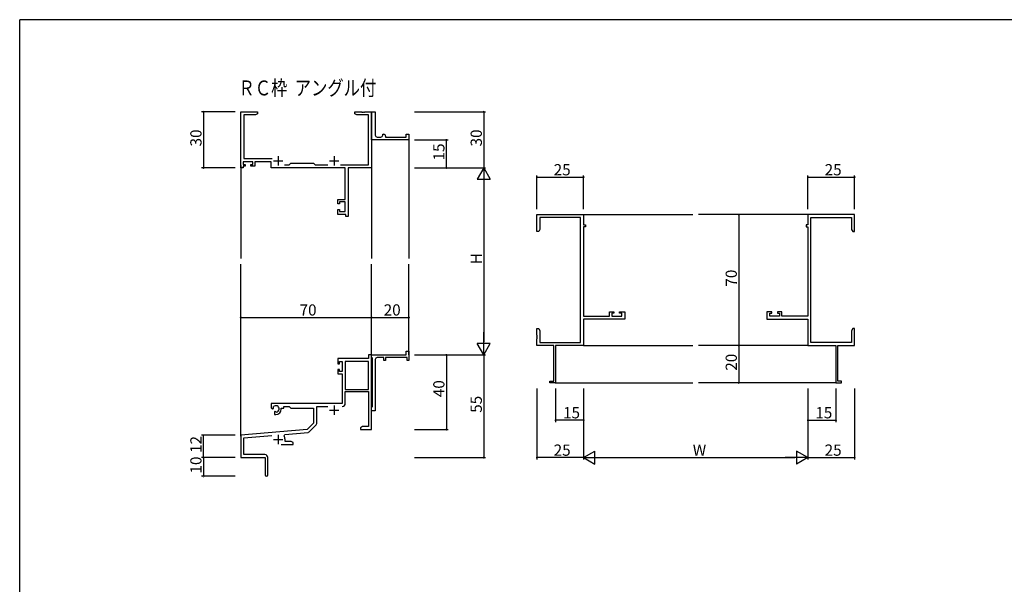
# Model space of a CAD drawing. Extents: x 0 to 1133, y 0 to 806.
# Drawn here: x 4 to 531, y 500 to 802 of the extents above; entities that cross this region are included whole.
import ezdxf

# ---------------------------------------------------------------- set-up
doc = ezdxf.new("R2010")
doc.units = 0
for name, color, linetype in [('USER1', 3, 'CONTINUOUS'), ('YKK_11', 7, 'CONTINUOUS'), ('YKK_12', 2, 'CONTINUOUS'), ('YKK_D', 6, 'CONTINUOUS'), ('YKK_ZWAK', 7, 'CONTINUOUS')]:
    doc.layers.add(name, color=color, linetype=linetype)
doc.styles.get("Standard").update_dxf_attribs({"font": 'ROMANS.SHX', "bigfont": 'EXTFONT.SHX'})

# ---------------------------------------------------------------- blocks, each defined once
blk = doc.blocks.new('A201')
at = {"layer": 'YKK_ZWAK', "color": 254, "linetype": 'Continuous'}
for p in [(571, 410), (21, 35)]:
    blk.add_line(p, (21, 410), dxfattribs=at)

msp = doc.modelspace()

# ---------------------------------------------------------------- linework, layer by layer
at = {"layer": 'YKK_11', "color": 0, "linetype": 'ByBlock', "lineweight": -2}
for p, q in [((122.3, 722.75), (122.3, 752.75)), ((122.3, 752.75), (131.3, 752.75)), ((130.21, 751.12), (123.93, 751.12)), ((123.93, 751.12), (123.93, 727.68)), ((131.3, 751.75), (130.21, 751.12)), ((131.3, 752.75), (131.3, 751.75)), ((183.3, 751.75), (183.3, 752.75)), ((183.3, 752.75), (186.84, 752.75)), ((184.39, 751.12), (183.3, 751.75)), ((190.67, 751.12), (184.39, 751.12)), ((186.84, 752.75), (187.02, 752.63)), ((187.02, 752.63), (187.57, 752.63)), ((187.57, 752.63), (187.76, 752.75)), ((187.76, 752.75), (187.84, 752.75)), ((187.84, 752.75), (188.02, 752.63)), ((188.02, 752.63), (188.57, 752.63)), ((188.57, 752.63), (188.76, 752.75)), ((188.76, 752.75), (192.3, 752.75)), ((190.67, 724.38), (190.67, 751.12)), ((192.3, 739.25), (192.3, 752.75)), ((192.3, 752.75), (194.3, 752.75)), ((192.3, 752.75), (192.3, 722.75)), ((194.3, 752.75), (194.3, 740.25)), ((192.3, 737.75), (192.3, 739.25)), ((212.3, 737.75), (192.3, 737.75)), ((195.3, 739.25), (197.3, 739.25)), ((198.3, 740.25), (198.3, 740.75)), ((198.3, 740.75), (198.8, 740.75)), ((199.8, 739.75), (199.8, 739.25)), ((199.8, 739.25), (210.8, 739.25)), ((210.8, 739.25), (210.8, 740.75)), ((210.8, 740.75), (212.3, 740.75)), ((212.3, 740.75), (212.3, 737.75)), ((123.93, 727.68), (139.15, 727.68)), ((123.6, 722.75), (122.3, 722.75)), ((128.8, 726.05), (123.6, 726.05)), ((123.6, 726.05), (123.6, 724.55)), ((123.6, 724.55), (124.7, 724.55)), ((124.7, 723.75), (123.6, 723.75)), ((123.6, 723.75), (123.6, 722.75)), ((124.7, 724.55), (124.7, 723.75)), ((127.7, 723.75), (127.7, 724.55)), ((127.7, 724.55), (128.8, 724.55)), ((129.8, 723.75), (127.7, 723.75)), ((128.8, 724.55), (128.8, 726.05)), ((138.5, 726.05), (129.8, 726.05)), ((129.8, 726.05), (129.8, 723.75)), ((138.5, 722.75), (138.5, 726.05)), ((178.17, 722.75), (138.5, 722.75)), ((145.65, 724.38), (148.23, 724.38)), ((148.23, 724.38), (149.1, 725.25)), ((149.1, 725.25), (161.3, 725.25)), ((161.3, 725.25), (162.17, 724.38)), ((162.17, 724.38), (168.95, 724.38)), ((175.65, 724.38), (190.67, 724.38)), ((178.17, 705.85), (178.17, 722.75)), ((192.3, 722.75), (179.8, 722.75)), ((179.8, 722.75), (179.8, 696.75)), ((174.3, 703.55), (174.3, 705.85)), ((174.3, 705.85), (178.17, 705.85)), ((175.1, 703.55), (174.3, 703.55)), ((178.17, 704.65), (175.1, 704.65)), ((175.1, 704.65), (175.1, 703.55)), ((178.17, 699.38), (178.17, 704.65)), ((174.3, 697.75), (174.3, 700.55)), ((174.3, 700.55), (175.1, 700.55)), ((178.6, 697.75), (174.3, 697.75)), ((175.1, 700.55), (175.1, 699.38)), ((175.1, 699.38), (178.17, 699.38)), ((178.6, 696.75), (178.6, 697.75)), ((179.8, 696.75), (178.6, 696.75)), ((280.76, 688.75), (280.76, 697.75)), ((280.76, 697.75), (305.76, 697.75)), ((304.13, 696.12), (282.39, 696.12)), ((282.39, 696.12), (282.39, 689.84)), ((304.13, 629.38), (304.13, 696.12)), ((305.76, 697.75), (305.76, 692.25)), ((450.76, 697.75), (425.76, 697.75)), ((425.76, 697.75), (425.76, 692.25)), ((427.39, 629.38), (427.39, 696.12)), ((427.39, 696.12), (449.13, 696.12)), ((449.13, 696.12), (449.13, 689.84)), ((450.76, 688.75), (450.76, 697.75)), ((305.76, 692.25), (306.76, 692.25)), ((306.76, 691.25), (305.76, 691.25)), ((305.76, 691.25), (305.76, 643.48)), ((306.76, 692.25), (306.76, 691.25)), ((425.76, 692.25), (424.76, 692.25)), ((424.76, 692.25), (424.76, 691.25)), ((424.76, 691.25), (425.76, 691.25)), ((425.76, 691.25), (425.76, 643.48)), ((281.76, 688.75), (280.76, 688.75)), ((282.39, 689.84), (281.76, 688.75)), ((449.13, 689.84), (449.76, 688.75)), ((449.76, 688.75), (450.76, 688.75)), ((305.76, 643.48), (319.66, 643.48)), ((319.66, 643.48), (319.66, 645.75)), ((319.66, 645.75), (321.96, 645.75)), ((321.96, 644.95), (320.86, 644.95)), ((320.86, 644.95), (320.86, 643.48)), ((320.86, 643.48), (326.13, 643.48)), ((321.96, 645.75), (321.96, 644.95)), ((324.96, 644.95), (324.96, 645.75)), ((324.96, 645.75), (327.76, 645.75)), ((326.13, 644.95), (324.96, 644.95)), ((326.13, 643.48), (326.13, 644.95)), ((327.76, 645.75), (327.76, 641.85)), ((406.56, 645.75), (403.76, 645.75)), ((403.76, 645.75), (403.76, 641.85)), ((405.39, 643.48), (405.39, 644.95)), ((405.39, 644.95), (406.56, 644.95)), ((410.66, 643.48), (405.39, 643.48)), ((406.56, 644.95), (406.56, 645.75)), ((411.86, 645.75), (409.56, 645.75)), ((409.56, 645.75), (409.56, 644.95)), ((409.56, 644.95), (410.66, 644.95)), ((410.66, 644.95), (410.66, 643.48)), ((411.86, 643.48), (411.86, 645.75)), ((425.76, 643.48), (411.86, 643.48)), ((327.76, 641.85), (305.76, 641.85)), ((305.76, 641.85), (305.76, 627.75)), ((403.76, 641.85), (425.76, 641.85)), ((425.76, 641.85), (425.76, 627.75)), ((280.76, 633.21), (280.76, 636.75)), ((280.76, 636.75), (281.76, 636.75)), ((280.88, 633.02), (280.76, 633.21)), ((280.76, 632.29), (280.88, 632.47)), ((280.76, 632.21), (280.76, 632.29)), ((280.88, 632.47), (280.88, 633.02)), ((281.76, 636.75), (282.39, 635.66)), ((282.39, 635.66), (282.39, 629.38)), ((449.76, 636.75), (449.13, 635.66)), ((449.13, 635.66), (449.13, 629.38)), ((450.76, 636.75), (449.76, 636.75)), ((450.64, 633.02), (450.76, 633.21)), ((450.64, 632.47), (450.64, 633.02)), ((450.76, 632.29), (450.64, 632.47)), ((450.76, 633.21), (450.76, 636.75)), ((450.76, 632.21), (450.76, 632.29)), ((280.88, 632.02), (280.76, 632.21)), ((280.76, 631.29), (280.88, 631.47)), ((280.76, 627.75), (280.76, 631.29)), ((289.76, 627.75), (280.76, 627.75)), ((280.88, 631.47), (280.88, 632.02)), ((282.39, 629.38), (304.13, 629.38)), ((289.76, 608.65), (289.76, 627.75)), ((305.76, 627.75), (290.76, 627.75)), ((290.76, 627.75), (290.76, 607.75)), ((425.76, 627.75), (440.76, 627.75)), ((449.13, 629.38), (427.39, 629.38)), ((440.76, 627.75), (440.76, 607.75)), ((441.76, 608.65), (441.76, 627.75)), ((441.76, 627.75), (450.76, 627.75)), ((450.64, 632.02), (450.76, 632.21)), ((450.64, 631.47), (450.64, 632.02)), ((450.76, 631.29), (450.64, 631.47)), ((450.76, 627.75), (450.76, 631.29)), ((192.3, 622.75), (190.67, 622.75)), ((190.67, 622.75), (190.67, 620.75)), ((192.3, 621.45), (192.3, 622.75)), ((192.3, 622.75), (210.8, 622.75)), ((192.3, 582.75), (192.3, 622.75)), ((210.8, 622.75), (210.8, 624.75)), ((210.8, 624.75), (212.3, 624.75)), ((212.3, 624.75), (212.3, 619.75)), ((190.67, 620.75), (174.3, 620.75)), ((174.3, 620.75), (174.3, 617.95)), ((174.3, 617.95), (175.1, 617.95)), ((175.1, 617.95), (175.1, 619.12)), ((175.1, 619.12), (176.6, 619.12)), ((176.6, 619.12), (176.6, 613.85)), ((178.23, 619.12), (178.23, 604.25)), ((190.67, 619.12), (178.23, 619.12)), ((178.23, 619.12), (178.23, 604.25)), ((190.67, 604.25), (190.67, 619.12)), ((192.5, 621.25), (192.3, 621.45)), ((192.8, 620.95), (192.5, 621.25)), ((192.8, 595.05), (192.8, 620.95)), ((194.3, 620.25), (194.3, 605.21)), ((198.8, 621.25), (195.3, 621.25)), ((198.8, 619.75), (198.8, 621.25)), ((199.8, 619.75), (198.8, 619.75)), ((211.3, 621.25), (199.8, 621.25)), ((199.8, 621.25), (199.8, 619.75)), ((211.3, 619.75), (211.3, 621.25)), ((212.3, 619.75), (211.3, 619.75)), ((175.1, 614.95), (174.3, 614.95)), ((174.3, 614.95), (174.3, 612.65)), ((174.3, 612.65), (176.6, 612.65)), ((175.1, 613.85), (175.1, 614.95)), ((176.6, 613.85), (175.1, 613.85)), ((176.6, 612.65), (176.6, 596.75)), ((287.76, 607.75), (287.76, 608.65)), ((287.76, 608.65), (289.76, 608.65)), ((290.76, 607.75), (287.76, 607.75)), ((440.76, 607.75), (443.76, 607.75)), ((443.76, 608.65), (441.76, 608.65)), ((443.76, 607.75), (443.76, 608.65)), ((178.23, 604.25), (190.67, 604.25)), ((178.23, 596.72), (178.23, 603.05)), ((178.23, 603.05), (190.67, 603.05)), ((190.67, 603.05), (190.67, 584.38)), ((194.3, 605.21), (194.18, 605.02)), ((194.18, 605.02), (194.18, 604.47)), ((194.18, 604.47), (194.3, 604.29)), ((194.3, 604.29), (194.3, 600.21)), ((176.6, 596.75), (138.5, 596.75)), ((138.5, 596.75), (138.5, 594.38)), ((194.3, 600.21), (194.18, 600.02)), ((194.18, 600.02), (194.18, 599.47)), ((194.18, 599.47), (194.3, 599.29)), ((194.3, 599.29), (194.3, 592.75)), ((138.5, 594.38), (139.4, 593.86)), ((139.4, 593.86), (139.75, 594.07)), ((139.77, 594.57), (139.73, 595.03)), ((139.75, 594.07), (139.77, 594.57)), ((140.65, 592.51), (140.3, 592.31)), ((140.3, 592.31), (140.3, 590.75)), ((140.3, 590.75), (141, 590.75)), ((141.1, 592.28), (140.65, 592.51)), ((141.48, 592.01), (141.1, 592.28)), ((144, 593.75), (144, 594.25)), ((144, 594.25), (145.3, 594.25)), ((145.3, 594.25), (145.3, 595.12)), ((145.3, 595.12), (148.23, 595.12)), ((148.23, 595.12), (149.1, 594.25)), ((149.1, 594.25), (161.3, 594.25)), ((161.3, 594.25), (161.3, 586.25)), ((162.93, 585.99), (162.93, 595.12)), ((162.93, 595.12), (168.95, 595.12)), ((192.3, 594.55), (192.5, 594.75)), ((192.3, 592.75), (192.3, 594.55)), ((194.3, 592.75), (192.3, 592.75)), ((192.5, 594.75), (192.8, 595.05)), ((161.3, 586.25), (157.91, 582.87)), ((158.91, 581.55), (162.64, 585.28)), ((157.91, 582.87), (122.3, 579.75)), ((122.3, 579.75), (122.3, 567.75)), ((123.93, 578.26), (138.93, 579.57)), ((145.44, 579.41), (145.82, 580.17)), ((145.82, 580.17), (158.29, 581.26)), ((187.39, 584.38), (186.3, 583.75)), ((186.3, 583.75), (186.3, 582.75)), ((186.3, 582.75), (188.34, 582.75)), ((190.67, 584.38), (187.39, 584.38)), ((188.34, 582.75), (188.52, 582.87)), ((188.52, 582.87), (189.07, 582.87)), ((189.07, 582.87), (189.26, 582.75)), ((189.26, 582.75), (189.34, 582.75)), ((189.34, 582.75), (189.52, 582.87)), ((189.52, 582.87), (190.07, 582.87)), ((190.07, 582.87), (190.26, 582.75)), ((190.26, 582.75), (192.3, 582.75)), ((123.93, 569.38), (123.93, 578.26)), ((143.95, 574.75), (150.3, 574.75)), ((146, 576.38), (146, 577.45)), ((149.21, 576.38), (146, 576.38)), ((150.3, 575.75), (149.21, 576.38)), ((150.3, 574.75), (150.3, 575.75)), ((135.2, 569.38), (123.93, 569.38)), ((122.3, 567.75), (135.3, 567.75)), ((135.3, 567.75), (135.3, 563.21)), ((136.8, 558.5), (136.8, 567.78)), ((135.3, 563.21), (135.42, 563.02)), ((135.42, 562.47), (135.3, 562.29)), ((135.3, 562.29), (135.3, 558.5)), ((135.42, 563.02), (135.42, 562.47))]:
    msp.add_line(p, q, dxfattribs=at)
at = {"layer": 'YKK_11', "color": 2}
for p, q in [((142.3, 728.95), (142.3, 723.95)), ((172.3, 728.95), (172.3, 723.95)), ((139.8, 726.45), (144.8, 726.45)), ((169.8, 726.45), (174.8, 726.45)), ((172.3, 595.55), (172.3, 590.55)), ((169.8, 593.05), (174.8, 593.05)), ((142.3, 579.95), (142.3, 574.95)), ((139.8, 577.45), (144.8, 577.45))]:
    msp.add_line(p, q, dxfattribs=at)
at = {"layer": 'YKK_11', "color": 0, "linetype": 'ByBlock', "lineweight": -2}
for centre, radius, start, end in [((195.3, 740.25), 1, 180.0001, 270.0001), ((197.3, 740.25), 1, 270.0001, 0.0001), ((198.8, 739.75), 1, 0.0001, 90.0001), ((195.3, 620.25), 1, 90, 180), ((141, 593.75), 1.8, 285.3669, 134.6331), ((176.63, 596.72), 1.6, 270, 360), ((141, 593.75), 3, 270, 360), ((161.93, 585.99), 1, 315, 360), ((158.2, 582.26), 1, 275, 315), ((142.3, 577.45), 3.7, 0, 31.9633), ((135.2, 567.78), 1.6, 0, 90), ((136.05, 558.5), 0.75, 180, 0)]:
    msp.add_arc(centre, radius, start, end, dxfattribs=at)
at = {"layer": 'YKK_12'}
for p, q in [((212.3, 738.05), (212.3, 674.25)), ((122.3, 724), (122.3, 674.25)), ((192.3, 722.75), (192.3, 674.25)), ((305.76, 697.75), (364.26, 697.75)), ((425.76, 697.75), (367.26, 697.75)), ((122.3, 579.18), (122.3, 671.25)), ((192.3, 622.74), (192.3, 671.25)), ((212.3, 622.74), (212.3, 671.25)), ((305.76, 627.75), (364.26, 627.75)), ((425.76, 627.75), (367.26, 627.75)), ((290.46, 607.75), (364.26, 607.75)), ((441.06, 607.75), (367.26, 607.75))]:
    msp.add_line(p, q, dxfattribs=at)
at = {"layer": 'YKK_D'}
for p, q in [((119.3, 752.75), (101.3, 752.75)), ((102.3, 752.75), (102.3, 722.75)), ((215.3, 752.75), (253.3, 752.75)), ((252.3, 752.75), (252.3, 722.75)), ((215.3, 737.75), (233.3, 737.75)), ((232.3, 722.75), (232.3, 737.75)), ((119.3, 722.75), (101.3, 722.75)), ((215.3, 722.75), (253.3, 722.75)), ((215.3, 722.75), (253.3, 722.75)), ((215.3, 722.75), (233.3, 722.75)), ((280.76, 700.75), (280.76, 718.75)), ((280.76, 717.75), (305.76, 717.75)), ((305.76, 700.75), (305.76, 718.75)), ((425.76, 700.75), (425.76, 718.75)), ((425.76, 717.75), (450.76, 717.75)), ((450.76, 700.75), (450.76, 718.75)), ((252.3, 715.75), (252.3, 629.74)), ((413.16, 697.75), (387.76, 697.75)), ((388.76, 697.75), (388.76, 627.75)), ((122.3, 626.42), (122.3, 643.75)), ((192.3, 624.14), (192.3, 643.75)), ((192.3, 629.38), (192.3, 643.75)), ((212.3, 629.38), (212.3, 643.75)), ((122.3, 642.75), (192.3, 642.75)), ((192.3, 642.75), (212.3, 642.75)), ((413.16, 627.75), (387.76, 627.75)), ((413.16, 627.75), (387.76, 627.75)), ((388.76, 627.75), (388.76, 607.75)), ((215.3, 622.75), (253.3, 622.75)), ((215.3, 622.74), (253.3, 622.74)), ((215.3, 622.74), (233.3, 622.74)), ((232.3, 622.74), (232.3, 582.75)), ((252.3, 622.75), (252.3, 567.75)), ((413.16, 607.75), (387.76, 607.75)), ((280.76, 604.75), (280.76, 566.75)), ((290.76, 604.75), (290.76, 586.75)), ((305.76, 604.75), (305.76, 566.75)), ((305.76, 604.75), (305.76, 566.75)), ((305.76, 604.75), (305.76, 586.75)), ((425.76, 604.75), (425.76, 566.75)), ((425.76, 604.75), (425.76, 566.75)), ((425.76, 604.75), (425.76, 586.75)), ((440.76, 604.75), (440.76, 586.75)), ((450.76, 604.75), (450.76, 566.75)), ((305.76, 587.75), (290.76, 587.75)), ((425.76, 587.75), (440.76, 587.75)), ((119.3, 579.75), (101.3, 579.75)), ((102.3, 567.75), (102.3, 579.75)), ((215.3, 582.75), (233.3, 582.75)), ((119.3, 567.75), (101.3, 567.75)), ((119.3, 567.75), (101.3, 567.75)), ((102.3, 567.75), (102.3, 557.75)), ((215.3, 567.75), (253.3, 567.75)), ((305.76, 567.75), (280.76, 567.75)), ((312.76, 567.75), (418.76, 567.75)), ((425.76, 567.75), (450.76, 567.75)), ((119.3, 557.75), (101.3, 557.75))]:
    msp.add_line(p, q, dxfattribs=at)
at = {"layer": 'YKK_D', "lineweight": -2}
for p, q in [((252.3, 722.75), (248.8, 716.68)), ((252.3, 722.75), (255.8, 716.68)), ((252.3, 722.75), (252.3, 710.62)), ((248.8, 716.68), (255.8, 716.68)), ((252.3, 622.74), (252.3, 634.87)), ((252.3, 622.74), (248.8, 628.81)), ((255.8, 628.81), (248.8, 628.81)), ((252.3, 622.74), (255.8, 628.81)), ((305.76, 567.75), (311.83, 571.25)), ((311.83, 564.25), (311.83, 571.25)), ((425.76, 567.75), (419.7, 571.25)), ((419.7, 571.25), (419.7, 564.25)), ((305.76, 567.75), (311.83, 564.25)), ((305.76, 567.75), (317.89, 567.75)), ((425.76, 567.75), (413.64, 567.75)), ((425.76, 567.75), (419.7, 564.25))]:
    msp.add_line(p, q, dxfattribs=at)
at = {"layer": 'YKK_D', "linetype": 'ByBlock', "const_width": 0.85}
for points in [[(102.3, 752.64, 1), (102.3, 752.85, 1)], [(252.3, 752.64, 1), (252.3, 752.85, 1)], [(232.3, 737.64, 1), (232.3, 737.85, 1)], [(102.3, 722.85, 1), (102.3, 722.64, 1)], [(232.3, 722.85, 1), (232.3, 722.64, 1)], [(280.87, 717.75, 1), (280.66, 717.75, 1)], [(305.66, 717.75, 1), (305.87, 717.75, 1)], [(425.87, 717.75, 1), (425.66, 717.75, 1)], [(450.66, 717.75, 1), (450.87, 717.75, 1)], [(388.76, 697.64, 1), (388.76, 697.86, 1)], [(122.41, 642.75, 1), (122.19, 642.75, 1)], [(192.19, 642.75, 1), (192.41, 642.75, 1)], [(192.41, 642.75, 1), (192.19, 642.75, 1)], [(212.19, 642.75, 1), (212.41, 642.75, 1)], [(388.76, 627.86, 1), (388.76, 627.64, 1)], [(388.76, 627.64, 1), (388.76, 627.86, 1)], [(232.3, 622.64, 1), (232.3, 622.85, 1)], [(388.76, 607.86, 1), (388.76, 607.64, 1)], [(290.87, 587.75, 1), (290.66, 587.75, 1)], [(305.66, 587.75, 1), (305.87, 587.75, 1)], [(425.87, 587.75, 1), (425.66, 587.75, 1)], [(440.66, 587.75, 1), (440.87, 587.75, 1)], [(102.3, 579.64, 1), (102.3, 579.86, 1)], [(232.3, 582.86, 1), (232.3, 582.64, 1)], [(102.3, 567.64, 1), (102.3, 567.86, 1)], [(102.3, 567.86, 1), (102.3, 567.64, 1)], [(252.3, 567.86, 1), (252.3, 567.64, 1)], [(280.87, 567.75, 1), (280.66, 567.75, 1)], [(450.66, 567.75, 1), (450.87, 567.75, 1)], [(102.3, 557.86, 1), (102.3, 557.64, 1)]]:
    msp.add_lwpolyline(points, format="xyb", close=True, dxfattribs=at)

# ---------------------------------------------------------------- block references
at = {"layer": 'YKK_ZWAK', "xscale": 2, "yscale": 2, "zscale": 2}
msp.add_blockref('A201', (-38, -17.97), dxfattribs=at)

# ---------------------------------------------------------------- texts
at = {"layer": 'USER1', "width": 0.8}
msp.add_text('ＲＣ枠  アングル付', height=8, dxfattribs=at).set_placement((121.06, 761.52))
at = {"layer": 'YKK_D'}
for s, p in [('30', (101.3, 734.23)), ('30', (251.3, 734.23)), ('15', (231.3, 726.73)), ('H', (251.3, 671.15)), ('70', (387.76, 659.23)), ('20', (387.76, 614.23)), ('40', (231.3, 600.08)), ('55', (251.3, 591.73)), ('12', (101.3, 570.23)), ('10', (101.3, 559.23))]:
    msp.add_text(s, height=6, rotation=90, dxfattribs=at).set_placement(p)
for s, p in [('25', (289.74, 718.75)), ('25', (434.74, 718.75)), ('70', (153.78, 643.75)), ('20', (198.78, 643.75)), ('15', (294.74, 588.75)), ('15', (429.74, 588.75)), ('25', (289.74, 568.75)), ('W', (364.16, 568.75)), ('25', (434.74, 568.75))]:
    msp.add_text(s, height=6, dxfattribs=at).set_placement(p)

doc.saveas('drawing.dxf')
